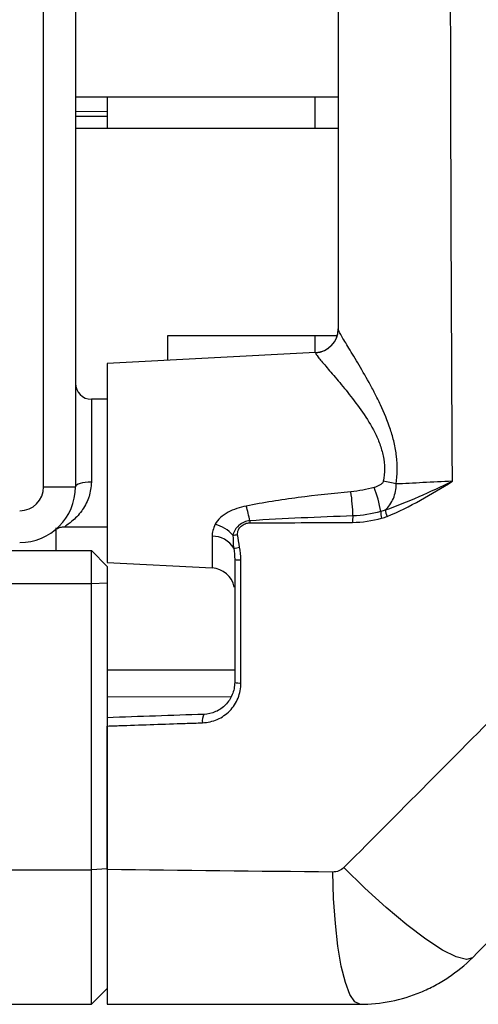
# Model space of a CAD drawing. Units: inches. Extents: x -13.5 to 45.2, y -13.6 to 23.5.
# Drawn here: x 22.4 to 23.5, y -13.1 to -10.7 of the extents above; entities that cross this region are included whole.
import ezdxf

# ---------------------------------------------------------------- set-up
doc = ezdxf.new("R2010")
doc.units = ezdxf.units.IN
doc.header["$MEASUREMENT"] = 0

msp = doc.modelspace()

# ---------------------------------------------------------------- linework, layer by layer
at = {"color": 7, "linetype": 'Continuous', "lineweight": 25}
for p, q in [((22.4289, -11.8183), (22.4289, -8.5506)), ((22.5077, -8.5506), (22.5077, -11.8183)), ((22.5077, -10.8538), (23.1573, -10.8538)), ((22.5864, -10.8538), (22.5864, -10.8905)), ((23.1003, -10.9325), (23.1003, -10.8538)), ((22.5077, -10.8894), (22.5864, -10.8905)), ((22.5864, -10.9021), (22.5077, -10.9023)), ((22.5864, -10.8905), (22.5864, -10.9021)), ((22.5864, -10.9021), (22.5864, -10.9325)), ((23.1573, -10.9325), (22.5077, -10.9325)), ((22.736, -11.4443), (23.1548, -11.4443)), ((22.736, -11.5054), (22.736, -11.4443)), ((23.1003, -11.4863), (23.1003, -11.4443)), ((23.1013, -11.4862), (22.5864, -11.5132)), ((23.1013, -11.4862), (23.1013, -11.4869)), ((22.5864, -11.5132), (22.5864, -12.0054)), ((22.5864, -11.6018), (22.5471, -11.6018)), ((22.5471, -11.6018), (22.5471, -11.8065)), ((22.4289, -11.8183), (22.5077, -11.8183)), ((22.4604, -11.9758), (22.4604, -11.9195)), ((22.4824, -11.9168), (22.5864, -11.9168)), ((22.8454, -11.9407), (22.8454, -12.0189)), ((22.3305, -11.9758), (22.5471, -11.9758)), ((22.5471, -12.0581), (22.5471, -11.9758)), ((22.5864, -12.0152), (22.5471, -11.9758)), ((22.5864, -12.0054), (22.8454, -12.0189)), ((22.5864, -12.0152), (22.5864, -12.0563)), ((22.5471, -12.0581), (22.3305, -12.0581)), ((22.5864, -12.0563), (22.5471, -12.0581)), ((22.5471, -12.7653), (22.5471, -12.0581)), ((22.5864, -12.0563), (22.5864, -12.7629)), ((22.5864, -12.2711), (22.9014, -12.2711)), ((22.8917, -12.3377), (22.5864, -12.3383)), ((22.3305, -12.7653), (22.5471, -12.7653)), ((22.5864, -12.7629), (22.5471, -12.7653)), ((22.5471, -13.0979), (22.5471, -12.7653)), ((22.5864, -12.7629), (22.5864, -13.0585)), ((22.5864, -13.0585), (22.5471, -13.0979)), ((22.3305, -13.0979), (22.5471, -13.0979))]:
    msp.add_line(p, q, dxfattribs=at)
at = {"color": 7, "linetype": 'Continuous', "lineweight": 25, "flags": 128}
for points in [[(22.5471, -11.8065), (22.5394, -11.8068), (22.532, -11.8074), (22.5252, -11.8085), (22.5192, -11.81), (22.5143, -11.8118), (22.5107, -11.8138), (22.5084, -11.816), (22.5077, -11.8183)], [(23.2108, -13.0979), (23.1983, -13.0917), (23.1863, -13.0735), (23.1751, -13.0437), (23.1651, -13.0036), (23.1568, -12.9544), (23.1503, -12.8978), (23.1459, -12.8359), (23.1438, -12.7708)], [(23.4891, -12.9826), (23.4742, -12.9869), (23.4492, -12.9805), (23.4153, -12.9636), (23.3739, -12.9368), (23.3268, -12.9014), (23.2759, -12.8588), (23.2235, -12.8108), (23.1717, -12.7595)]]:
    msp.add_lwpolyline(points, dxfattribs=at)
at = {"color": 7, "linetype": 'Continuous', "lineweight": 25}
for centre, radius, start, end in [((23.0982, -11.4273), 0.0591, 273, 0), ((23.0983, -11.428), 0.059, 272.931, 359.9397), ((22.5471, -11.5624), 0.0394, 180, 270), ((23.2229, -12.0974), 0.2966, 74.7482, 81.0787), ((22.3699, -11.8183), 0.1378, 270, 0), ((22.3699, -11.8183), 0.0591, 270, 0), ((22.6417, -11.9076), 0.5525, 1.8102, 8.0345), ((22.9281, -11.9369), 0.3393, 9.7938, 20.2051), ((22.5833, -11.9725), 0.3625, 11.1961, 17.1374), ((23.3206, -11.8796), 0.0582, 179.5773, 196.1497), ((23.3294, -11.8693), 0.0557, 186.152, 203.3284), ((23.03, -11.9062), 0.0911, 177.4053, 180.6453), ((23.2625, -11.9039), 0.07, 168.6807, 181.7824), ((22.8294, -11.9987), 0.091, 41.8345, 74.7578), ((22.8479, -11.9995), 0.0589, 29.7368, 92.4013), ((22.8219, -11.312), 0.6304, 276.8626, 277.9143), ((22.6924, -10.8875), 1.1024, 280.8018, 281.5818), ((22.9136, -11.9273), 0.0716, 260.1948, 272.6751), ((22.8423, -12.0779), 0.0591, 11.5073, 87), ((22.9137, -12.2412), 0.0622, 258.613, 273.1124), ((22.8503, -12.3955), 0.0289, 149.4912, 192.2883)]:
    msp.add_arc(centre, radius, start, end, dxfattribs=at)
for points in [[(23.1573, -10.1845), (23.1573, -10.5991), (23.1573, -11.0138), (23.1573, -11.428)], [(23.2465, -11.8197), (23.2275, -11.8248), (23.2084, -11.8286), (23.1888, -11.8304)], [(23.2624, -11.8792), (23.24, -11.8853), (23.2172, -11.8895), (23.1939, -11.8902)], [(23.2741, -11.8753), (23.2703, -11.8768), (23.2664, -11.8781), (23.2624, -11.8792)], [(23.1939, -11.8902), (23.1087, -11.893), (23.0236, -11.8969), (22.9389, -11.9021)], [(23.1926, -11.9061), (23.2171, -11.906), (23.2411, -11.902), (23.2647, -11.8958)], [(23.2647, -11.8958), (23.2693, -11.8946), (23.2739, -11.8931), (23.2783, -11.8914)], [(22.9388, -11.9072), (23.0234, -11.9072), (23.1079, -11.9065), (23.1926, -11.9061)], [(22.8972, -11.938), (22.8972, -11.9489), (22.8975, -11.9597), (22.899, -11.9703)], [(22.9137, -11.9674), (22.9116, -11.9572), (22.9101, -11.9468), (22.9087, -11.9365)], [(22.899, -11.9703), (22.9006, -11.9794), (22.9014, -11.9886), (22.9014, -11.9978)], [(22.9169, -11.9988), (22.9169, -11.9882), (22.9158, -11.9778), (22.9137, -11.9674)], [(22.9014, -11.9978), (22.9014, -12.0993), (22.9014, -12.2007), (22.9014, -12.3022)], [(23.6126, -12.3163), (23.4656, -12.4641), (23.3187, -12.6118), (23.1717, -12.7595)], [(22.8254, -12.3809), (22.7457, -12.3836), (22.666, -12.3864), (22.5864, -12.3892)], [(23.4891, -12.9826), (23.6363, -12.8354), (23.7835, -12.6882), (23.9307, -12.541)], [(23.1438, -12.7708), (22.9578, -12.769), (22.772, -12.767), (22.5864, -12.7649)]]:
    msp.add_open_spline(points, degree=3, dxfattribs=at)
for points, knots in [([(23.4397, -11.8046), (23.4382, -11.5348), (23.437, -11.2649), (23.4354, -10.7248), (23.435, -10.4546), (23.435, -10.1845)], [0, 0, 0, 0, 0.5, 0.5, 1, 1, 1, 1]), ([(23.3009, -11.8112), (23.3024, -11.7999), (23.3033, -11.7885), (23.3034, -11.7657), (23.3028, -11.7541), (23.3001, -11.7313), (23.2981, -11.72), (23.293, -11.6979), (23.2898, -11.6869), (23.2793, -11.6549), (23.2709, -11.6348), (23.2574, -11.6059), (23.2527, -11.5965), (23.2432, -11.5781), (23.2384, -11.5691), (23.224, -11.543), (23.2146, -11.5268), (23.1967, -11.4969), (23.1882, -11.483), (23.1775, -11.4652), (23.1742, -11.4597), (23.1683, -11.4499), (23.1658, -11.4455), (23.1595, -11.4344), (23.1573, -11.4297), (23.1573, -11.428)], [0, 0, 0, 0, 0.0625, 0.0625, 0.125, 0.125, 0.1875, 0.1875, 0.25, 0.25, 0.375, 0.375, 0.4375, 0.4375, 0.5, 0.5, 0.625, 0.625, 0.75, 0.75, 0.8125, 0.8125, 0.875, 0.875, 1, 1, 1, 1]), ([(23.1013, -11.4869), (23.1013, -11.4883), (23.1037, -11.4919), (23.1103, -11.5005), (23.113, -11.5038), (23.1193, -11.5114), (23.1229, -11.5156), (23.1345, -11.5292), (23.1437, -11.54), (23.1635, -11.5633), (23.174, -11.576), (23.1957, -11.6034), (23.207, -11.6182), (23.2284, -11.6494), (23.2387, -11.6659), (23.2523, -11.6929), (23.2565, -11.7024), (23.2635, -11.7218), (23.2665, -11.7317), (23.2705, -11.7522), (23.2717, -11.7629), (23.2718, -11.7837), (23.2708, -11.7941), (23.2689, -11.8044)], [0, 0, 0, 0, 0.125, 0.125, 0.1875, 0.1875, 0.25, 0.25, 0.375, 0.375, 0.5, 0.5, 0.625, 0.625, 0.75, 0.75, 0.8125, 0.8125, 0.875, 0.875, 0.9375, 0.9375, 1, 1, 1, 1]), ([(22.5471, -11.8065), (22.5459, -11.8189), (22.5447, -11.8328), (22.5363, -11.857), (22.5224, -11.8813), (22.5004, -11.9036), (22.483, -11.9157), (22.4826, -11.9159), (22.4824, -11.916)], [0, 0, 0, 0, 0.1868069, 0.2107973, 0.4242061, 0.6787829, 0.8836345, 1, 1, 1, 1]), ([(23.2689, -11.8044), (23.2684, -11.8067), (23.267, -11.8087), (23.2636, -11.812), (23.2616, -11.8133), (23.2555, -11.8168), (23.2511, -11.8185), (23.2465, -11.8197)], [0, 0, 0, 0, 0.25, 0.25, 0.5, 0.5, 1, 1, 1, 1]), ([(23.2741, -11.8753), (23.3022, -11.8658), (23.3297, -11.8543), (23.3846, -11.8301), (23.4121, -11.8173), (23.4397, -11.8046)], [0, 0, 0, 0, 0.5, 0.5, 1, 1, 1, 1]), ([(23.2783, -11.8914), (23.3068, -11.8799), (23.334, -11.866), (23.3873, -11.8363), (23.4135, -11.8203), (23.4397, -11.8046)], [0, 0, 0, 0, 0.5, 0.5, 1, 1, 1, 1]), ([(23.4397, -11.8046), (23.4145, -11.8057), (23.3901, -11.8068), (23.3554, -11.8085), (23.3441, -11.8091), (23.322, -11.8102), (23.3112, -11.8107), (23.3009, -11.8112)], [0, 0, 0, 0, 0.5, 0.5, 0.75, 0.75, 1, 1, 1, 1]), ([(23.1888, -11.8304), (23.1452, -11.8344), (23.1018, -11.8391), (23.0154, -11.8507), (22.9723, -11.8574), (22.9297, -11.8657)], [0, 0, 0, 0, 0.5, 0.5, 1, 1, 1, 1]), ([(23.2741, -11.8753), (23.2824, -11.8676), (23.289, -11.858), (23.2985, -11.8358), (23.301, -11.8236), (23.3009, -11.8112)], [0, 0, 0, 0, 0.5, 0.5, 1, 1, 1, 1]), ([(22.9297, -11.8657), (22.9218, -11.8672), (22.9141, -11.8693), (22.8991, -11.8745), (22.8918, -11.8776), (22.8782, -11.8849), (22.8718, -11.8892), (22.8609, -11.8991), (22.8563, -11.9047), (22.8533, -11.9108)], [0, 0, 0, 0, 0.25, 0.25, 0.5, 0.5, 0.75, 0.75, 1, 1, 1, 1]), ([(22.9389, -11.9021), (22.9339, -11.9025), (22.9292, -11.9037), (22.92, -11.9076), (22.9158, -11.9102), (22.9083, -11.9167), (22.9051, -11.9205), (22.9, -11.9288), (22.8981, -11.9334), (22.8972, -11.938)], [0, 0, 0, 0, 0.25, 0.25, 0.5, 0.5, 0.75, 0.75, 1, 1, 1, 1]), ([(22.4587, -11.9237), (22.4584, -11.924), (22.4574, -11.9249), (22.4569, -11.9252), (22.4563, -11.9256), (22.4573, -11.9249), (22.4579, -11.9244), (22.4599, -11.923), (22.4648, -11.9201), (22.4727, -11.9171), (22.4793, -11.9171), (22.4825, -11.9171)], [0, 0, 0, 0, 0.077083, 0.305719, 0.476862, 0.501203, 0.517193, 0.54148, 0.639963, 0.828203, 1, 1, 1, 1]), ([(22.8533, -11.9108), (22.8508, -11.9159), (22.8489, -11.921), (22.8462, -11.9309), (22.8454, -11.9358), (22.8454, -11.9407)], [0, 0, 0, 0, 0.5, 0.5, 1, 1, 1, 1]), ([(22.9087, -11.9365), (22.9081, -11.9325), (22.9091, -11.9285), (22.9123, -11.9213), (22.9147, -11.9181), (22.9205, -11.9128), (22.9238, -11.9108), (22.9311, -11.908), (22.9349, -11.9073), (22.9388, -11.9072)], [0, 0, 0, 0, 0.25, 0.25, 0.5, 0.5, 0.75, 0.75, 1, 1, 1, 1]), ([(22.917, -12.3033), (22.917, -12.2902), (22.917, -12.2771), (22.917, -12.264), (22.917, -12.2116), (22.917, -12.1592), (22.917, -12.1068), (22.9169, -12.0708), (22.9169, -12.0348), (22.9169, -11.9988)], [0, 0, 0, 0, 0.001, 0.001, 0.001, 0.005000019, 0.005000019, 0.005000019, 0.00774666, 0.00774666, 0.00774666, 0.00774666]), ([(22.8221, -12.4017), (22.8347, -12.4012), (22.8471, -12.3984), (22.8642, -12.3908), (22.8697, -12.3877), (22.88, -12.3805), (22.8848, -12.3765), (22.8935, -12.3675), (22.8975, -12.3625), (22.9044, -12.352), (22.9073, -12.3464), (22.9121, -12.3347), (22.914, -12.3285), (22.9164, -12.3161), (22.917, -12.3097), (22.917, -12.3033)], [0, 0, 0, 0, 0.25, 0.25, 0.375, 0.375, 0.5, 0.5, 0.625, 0.625, 0.75, 0.75, 0.875, 0.875, 1, 1, 1, 1]), ([(22.9014, -12.3022), (22.9014, -12.3074), (22.9009, -12.3125), (22.8989, -12.3225), (22.8974, -12.3274), (22.8935, -12.3368), (22.8912, -12.3413), (22.8856, -12.3497), (22.8824, -12.3537), (22.8719, -12.3644), (22.8635, -12.3702), (22.8453, -12.3782), (22.8355, -12.3805), (22.8254, -12.3809)], [0, 0, 0, 0, 0.125, 0.125, 0.25, 0.25, 0.375, 0.375, 0.5, 0.5, 0.75, 0.75, 1, 1, 1, 1]), ([(22.5864, -12.3892), (22.5864, -12.3892), (22.5864, -12.3914), (22.5864, -12.399), (22.5864, -12.4044), (22.5864, -12.4098)], [0, 0, 0, 0, 0.5, 0.5, 1, 1, 1, 1]), ([(22.5864, -12.4098), (22.5864, -12.4098), (22.5864, -12.4098), (22.5864, -12.4098), (22.5993, -12.4093), (22.6121, -12.4089), (22.6249, -12.4085), (22.6762, -12.4067), (22.7275, -12.4049), (22.7788, -12.4032), (22.7932, -12.4027), (22.8076, -12.4022), (22.8221, -12.4017)], [-0.00000006, -0.00000006, -0.00000006, -0.00000006, 0, 0, 0, 0.001, 0.001, 0.001, 0.005000008, 0.005000008, 0.005000008, 0.00612336, 0.00612336, 0.00612336, 0.00612336]), ([(22.5864, -12.7649), (22.5864, -12.7406), (22.5864, -12.6695), (22.5864, -12.5536), (22.5864, -12.4586), (22.5864, -12.4118), (22.5864, -12.4098)], [0.45851475, 0.45851475, 0.45851475, 0.45851475, 0.46290205, 0.47130164, 0.4789321, 0.47927104, 0.47927104, 0.47927104, 0.47927104]), ([(22.5864, -12.7649), (22.5864, -12.7876), (22.5864, -12.8098), (22.5864, -12.8423), (22.5864, -12.853), (22.5864, -12.8742), (22.5864, -12.8847), (22.5864, -12.9152), (22.5864, -12.9344), (22.5864, -12.9705), (22.5864, -12.9874), (22.5864, -13.0178), (22.5864, -13.0313), (22.5864, -13.0491), (22.5864, -13.0547), (22.5864, -13.0647), (22.5864, -13.0692), (22.5864, -13.0813), (22.5864, -13.0875), (22.5864, -13.0958), (22.5864, -13.0979), (22.5864, -13.0979)], [0, 0, 0, 0, 0.125, 0.125, 0.1875, 0.1875, 0.25, 0.25, 0.375, 0.375, 0.5, 0.5, 0.625, 0.625, 0.6875, 0.6875, 0.75, 0.75, 0.875, 0.875, 1, 1, 1, 1]), ([(23.1717, -12.7595), (23.168, -12.7632), (23.1637, -12.766), (23.1542, -12.7699), (23.149, -12.7709), (23.1438, -12.7708)], [0, 0, 0, 0, 0.5, 0.5, 1, 1, 1, 1]), ([(23.2108, -13.0979), (23.2368, -13.0979), (23.2628, -13.0953), (23.3131, -13.0852), (23.3376, -13.0778), (23.3734, -13.0629), (23.3852, -13.0574), (23.4079, -13.0452), (23.4189, -13.0386), (23.4509, -13.0172), (23.4708, -13.0009), (23.4891, -12.9826)], [0, 0, 0, 0, 0.25, 0.25, 0.5, 0.5, 0.625, 0.625, 0.75, 0.75, 1, 1, 1, 1]), ([(22.5864, -13.0979), (22.6904, -13.0979), (22.7944, -13.0979), (23.0025, -13.0979), (23.1066, -13.0979), (23.2108, -13.0979)], [0, 0, 0, 0, 0.5, 0.5, 1, 1, 1, 1])]:
    msp.add_open_spline(points, degree=3, knots=knots, dxfattribs=at)

doc.saveas('drawing.dxf')
